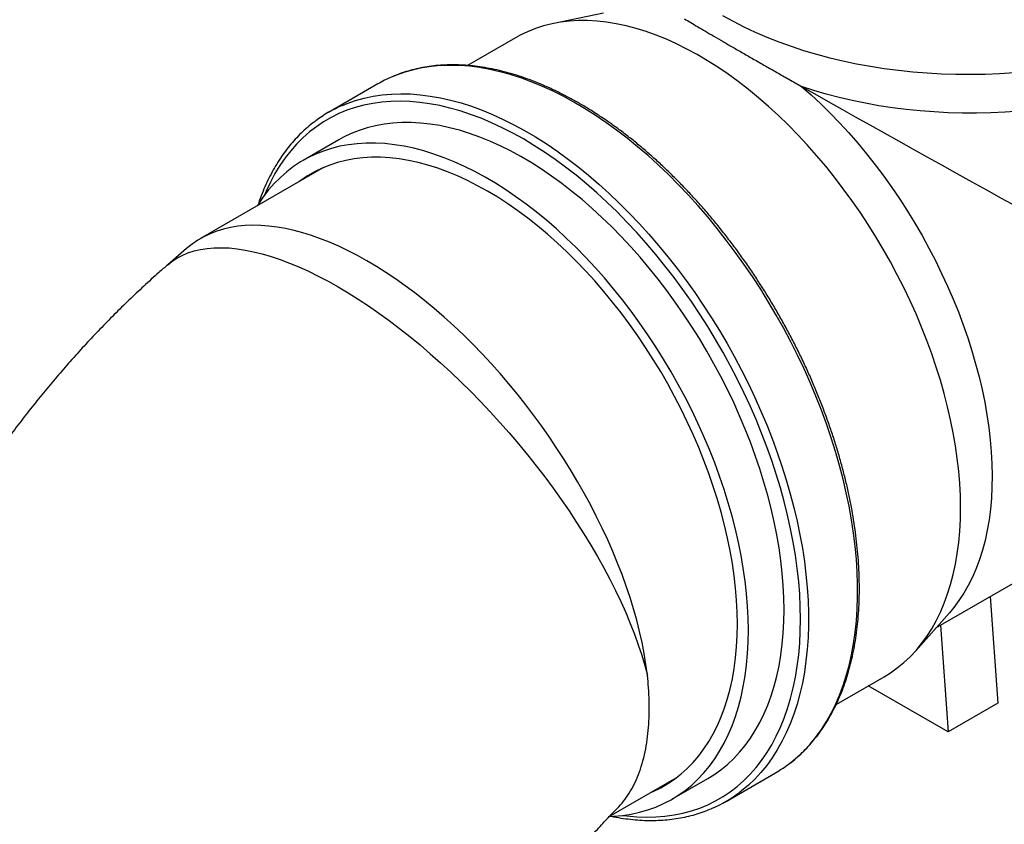
# Model space of a CAD drawing. Units: millimetres. Extents: x 10 to 410, y 10 to 287.
# Drawn here: x 344 to 367, y 122 to 141 of the extents above; entities that cross this region are included whole.
import ezdxf

# ---------------------------------------------------------------- set-up
doc = ezdxf.new("R2010")
doc.units = ezdxf.units.MM
doc.linetypes.add('SLD-Solid', pattern=[0])

msp = doc.modelspace()

# ---------------------------------------------------------------- linework, layer by layer
at = {"color": 7, "linetype": 'SLD-Solid', "lineweight": 25}
for p, q in [((357.753, 141.154), (356.579, 140.915)), ((355.674, 140.574), (354.541, 139.92)), ((352.418, 139.484), (351.254, 138.811)), ((351.501, 138.165), (350.657, 137.678)), ((351.139, 137.51), (348.224, 135.827)), ((347.897, 135.595), (347.451, 135.209)), ((365.619, 126.624), (377.474, 133.468)), ((366.902, 127.365), (367.085, 124.845)), ((365.141, 126.084), (365.935, 126.981)), ((365.723, 126.685), (365.906, 124.165)), ((363.26, 124.816), (364.394, 125.471)), ((365.906, 124.165), (364.019, 125.254)), ((367.085, 124.845), (365.906, 124.165)), ((360.656, 122.524), (361.821, 123.196)), ((357.89, 122.162), (359.472, 123.076)), ((359.376, 122.574), (360.22, 123.061))]:
    msp.add_line(p, q, dxfattribs=at)
at = {"color": 7, "linetype": 'SLD-Solid', "lineweight": 25, "flags": 128}
for points in [[(360.572, 141.102), (360.82, 140.965), (361.078, 140.834), (361.345, 140.709), (361.619, 140.59), (361.902, 140.479), (362.193, 140.375), (362.49, 140.277), (362.794, 140.187), (363.105, 140.105), (363.42, 140.03), (363.742, 139.963), (364.067, 139.904), (364.397, 139.852), (364.731, 139.809), (365.068, 139.774), (365.407, 139.746), (365.748, 139.727), (366.091, 139.716), (366.435, 139.714), (366.779, 139.719), (367.124, 139.733), (367.467, 139.755), (367.81, 139.785), (368.151, 139.823), (368.489, 139.869), (368.825, 139.923), (369.158, 139.985), (369.487, 140.055), (369.811, 140.132), (370.131, 140.217), (370.445, 140.31), (370.754, 140.41), (371.056, 140.516), (371.352, 140.63), (371.64, 140.751), (371.921, 140.878), (372.194, 141.011), (372.458, 141.151), (372.713, 141.297), (372.959, 141.448), (373.195, 141.605), (373.421, 141.767), (373.636, 141.934), (373.841, 142.106), (374.035, 142.282), (374.217, 142.463), (374.388, 142.647), (374.546, 142.836), (374.693, 143.027), (374.827, 143.221), (374.948, 143.419), (375.057, 143.618), (375.152, 143.82), (375.234, 144.023), (375.304, 144.228), (375.359, 144.435), (375.402, 144.642), (375.43, 144.849), (375.445, 145.057), (375.447, 145.264), (375.446, 145.306)], [(374.971, 143.121), (374.968, 143.11), (374.9, 142.91), (374.82, 142.711), (374.726, 142.515), (374.619, 142.32), (374.499, 142.128), (374.367, 141.938), (374.223, 141.752), (374.066, 141.569), (373.898, 141.39), (373.718, 141.215), (373.526, 141.043), (373.324, 140.877), (373.111, 140.715), (372.888, 140.558), (372.654, 140.407), (372.412, 140.261), (372.16, 140.121), (371.899, 139.987), (371.63, 139.859), (371.353, 139.737), (371.069, 139.623), (370.777, 139.515), (370.479, 139.414), (370.175, 139.32), (369.866, 139.233), (369.551, 139.154), (369.232, 139.083), (368.909, 139.019), (368.583, 138.963), (368.254, 138.915), (367.922, 138.875), (367.588, 138.843), (367.253, 138.819), (366.917, 138.803), (366.581, 138.796), (366.246, 138.796), (365.911, 138.805), (365.577, 138.822), (365.246, 138.847), (364.917, 138.88), (364.591, 138.921), (364.269, 138.97), (363.95, 139.027), (363.637, 139.092), (363.328, 139.165), (363.025, 139.245), (362.728, 139.332), (362.438, 139.427)], [(366.2, 129.463), (366.195, 129.747), (366.181, 130.036), (366.157, 130.33), (366.123, 130.628), (366.08, 130.93), (366.027, 131.235), (365.966, 131.543), (365.894, 131.853), (365.814, 132.165), (365.725, 132.478), (365.626, 132.792), (365.52, 133.107), (365.404, 133.421), (365.28, 133.735), (365.148, 134.048), (365.008, 134.359), (364.86, 134.668), (364.705, 134.974), (364.542, 135.278), (364.372, 135.578), (364.196, 135.873), (364.013, 136.165), (363.824, 136.451), (363.629, 136.732), (363.428, 137.008), (363.222, 137.277), (363.011, 137.539), (362.795, 137.795), (362.575, 138.043), (362.351, 138.283), (362.124, 138.515), (361.893, 138.738), (361.659, 138.953), (361.423, 139.158), (361.185, 139.353), (360.944, 139.539), (360.703, 139.715), (360.46, 139.88), (360.217, 140.034), (359.973, 140.178), (359.729, 140.31), (359.486, 140.431), (359.244, 140.54), (359.003, 140.638), (358.764, 140.723), (358.526, 140.797), (358.291, 140.858), (358.059, 140.908), (357.83, 140.945), (357.604, 140.969), (357.382, 140.981), (357.164, 140.981), (356.951, 140.969), (356.742, 140.943), (356.539, 140.906), (356.341, 140.856), (356.149, 140.794), (355.963, 140.72), (355.783, 140.634), (355.674, 140.574)], [(362.438, 139.427), (362.668, 139.224), (362.895, 139.013), (363.119, 138.792), (363.34, 138.563), (363.558, 138.327), (363.771, 138.082), (363.979, 137.83), (364.183, 137.571), (364.382, 137.306), (364.575, 137.035), (364.763, 136.758), (364.945, 136.476), (365.12, 136.19), (365.289, 135.899), (365.451, 135.604), (365.605, 135.307), (365.753, 135.006), (365.892, 134.703), (366.024, 134.399), (366.148, 134.093), (366.263, 133.787), (366.37, 133.48), (366.468, 133.173), (366.557, 132.867), (366.638, 132.562), (366.709, 132.259), (366.772, 131.959), (366.824, 131.66), (366.868, 131.365), (366.902, 131.074), (366.927, 130.787), (366.941, 130.504), (366.947, 130.227), (366.943, 129.955), (366.929, 129.689), (366.906, 129.429), (366.873, 129.176), (366.83, 128.931), (366.779, 128.693), (366.718, 128.463), (366.647, 128.241), (366.568, 128.028), (366.48, 127.824), (366.382, 127.63), (366.277, 127.445), (366.162, 127.27), (366.04, 127.106), (365.935, 126.981)], [(362.027, 127.054), (362.022, 127.338), (362.007, 127.627), (361.983, 127.921), (361.95, 128.219), (361.907, 128.521), (361.854, 128.826), (361.792, 129.134), (361.721, 129.444), (361.641, 129.756), (361.551, 130.069), (361.453, 130.383), (361.346, 130.698), (361.231, 131.012), (361.107, 131.326), (360.975, 131.639), (360.835, 131.95), (360.687, 132.259), (360.531, 132.565), (360.369, 132.869), (360.199, 133.168), (360.023, 133.464), (359.84, 133.756), (359.65, 134.042), (359.455, 134.323), (359.255, 134.599), (359.049, 134.868), (358.838, 135.13), (358.622, 135.386), (358.402, 135.634), (358.178, 135.874), (357.95, 136.106), (357.72, 136.329), (357.486, 136.543), (357.25, 136.749), (357.011, 136.944), (356.771, 137.13), (356.529, 137.305), (356.287, 137.471), (356.043, 137.625), (355.8, 137.768), (355.556, 137.901), (355.313, 138.021), (355.071, 138.131), (354.83, 138.228), (354.591, 138.314), (354.353, 138.388), (354.118, 138.449), (353.886, 138.498), (353.657, 138.535), (353.431, 138.56), (353.209, 138.572), (352.991, 138.572), (352.778, 138.559), (352.569, 138.534), (352.366, 138.497), (352.168, 138.447), (351.976, 138.385), (351.789, 138.311), (351.61, 138.225), (351.501, 138.165)], [(361.183, 126.567), (361.178, 126.851), (361.164, 127.14), (361.14, 127.434), (361.106, 127.732), (361.063, 128.034), (361.01, 128.339), (360.948, 128.647), (360.877, 128.957), (360.797, 129.269), (360.708, 129.582), (360.609, 129.896), (360.502, 130.211), (360.387, 130.525), (360.263, 130.839), (360.131, 131.152), (359.991, 131.463), (359.843, 131.772), (359.688, 132.078), (359.525, 132.381), (359.355, 132.681), (359.179, 132.977), (358.996, 133.268), (358.807, 133.555), (358.611, 133.836), (358.411, 134.111), (358.205, 134.381), (357.994, 134.643), (357.778, 134.899), (357.558, 135.147), (357.334, 135.387), (357.107, 135.619), (356.876, 135.842), (356.642, 136.056), (356.406, 136.262), (356.167, 136.457), (355.927, 136.643), (355.686, 136.818), (355.443, 136.983), (355.2, 137.138), (354.956, 137.281), (354.712, 137.413), (354.469, 137.534), (354.227, 137.644), (353.986, 137.741), (353.747, 137.827), (353.509, 137.901), (353.274, 137.962), (353.042, 138.011), (352.813, 138.048), (352.587, 138.073), (352.365, 138.085), (352.147, 138.085), (351.934, 138.072), (351.725, 138.047), (351.522, 138.01), (351.324, 137.96), (351.132, 137.898), (350.946, 137.824), (350.766, 137.738), (350.593, 137.64), (350.426, 137.53), (350.267, 137.409), (350.116, 137.276), (349.972, 137.132), (349.836, 136.977), (349.708, 136.812), (349.588, 136.636), (349.566, 136.602)], [(360.924, 126.716), (360.919, 126.994), (360.904, 127.276), (360.88, 127.563), (360.847, 127.855), (360.804, 128.15), (360.752, 128.448), (360.69, 128.749), (360.62, 129.052), (360.54, 129.357), (360.451, 129.663), (360.353, 129.97), (360.247, 130.277), (360.132, 130.584), (360.009, 130.89), (359.878, 131.195), (359.739, 131.498), (359.592, 131.799), (359.438, 132.097), (359.277, 132.392), (359.109, 132.683), (358.934, 132.97), (358.752, 133.253), (358.565, 133.531), (358.372, 133.803), (358.174, 134.069), (357.97, 134.328), (357.762, 134.581), (357.549, 134.827), (357.332, 135.065), (357.111, 135.295), (356.887, 135.516), (356.66, 135.729), (356.43, 135.933), (356.198, 136.127), (355.964, 136.312), (355.729, 136.486), (355.492, 136.651), (355.255, 136.804), (355.017, 136.947), (354.779, 137.079), (354.542, 137.199), (354.305, 137.308), (354.069, 137.406), (353.835, 137.491), (353.603, 137.565), (353.373, 137.626), (353.146, 137.676), (352.922, 137.713), (352.702, 137.738), (352.485, 137.75), (352.272, 137.75), (352.063, 137.738), (351.86, 137.714), (351.661, 137.677), (351.468, 137.627), (351.281, 137.566), (351.1, 137.493), (350.925, 137.407), (350.757, 137.31), (350.596, 137.202), (350.562, 137.176)], [(364.394, 125.471), (364.542, 125.562), (364.705, 125.678), (364.86, 125.805), (365.008, 125.943), (365.148, 126.092), (365.28, 126.253), (365.404, 126.423), (365.52, 126.604), (365.626, 126.795), (365.725, 126.996), (365.814, 127.206), (365.894, 127.426), (365.966, 127.654), (366.027, 127.89), (366.08, 128.134), (366.123, 128.387), (366.157, 128.646), (366.181, 128.912), (366.195, 129.184), (366.2, 129.463)], [(360.22, 123.061), (360.369, 123.153), (360.531, 123.269), (360.687, 123.396), (360.835, 123.534), (360.975, 123.683), (361.107, 123.843), (361.231, 124.014), (361.346, 124.195), (361.453, 124.386), (361.551, 124.587), (361.641, 124.797), (361.721, 125.016), (361.792, 125.245), (361.854, 125.481), (361.907, 125.725), (361.95, 125.977), (361.983, 126.237), (362.007, 126.503), (362.022, 126.775), (362.027, 127.054)], [(358.894, 122.742), (358.934, 122.76), (359.109, 122.845), (359.277, 122.942), (359.438, 123.051), (359.592, 123.171), (359.739, 123.303), (359.878, 123.445), (360.009, 123.599), (360.132, 123.763), (360.247, 123.937), (360.353, 124.121), (360.451, 124.316), (360.54, 124.519), (360.62, 124.732), (360.69, 124.953), (360.752, 125.183), (360.804, 125.421), (360.847, 125.666), (360.88, 125.919), (360.904, 126.179), (360.919, 126.444), (360.924, 126.716)], [(357.899, 122.168), (357.994, 122.172), (358.205, 122.191), (358.411, 122.222), (358.611, 122.266), (358.807, 122.322), (358.996, 122.39), (359.179, 122.47), (359.355, 122.562), (359.525, 122.666), (359.688, 122.782), (359.843, 122.909), (359.991, 123.047), (360.131, 123.196), (360.263, 123.356), (360.387, 123.527), (360.502, 123.708), (360.609, 123.899), (360.708, 124.1), (360.797, 124.31), (360.877, 124.529), (360.948, 124.757), (361.01, 124.994), (361.063, 125.238), (361.106, 125.49), (361.14, 125.749), (361.164, 126.016), (361.178, 126.288), (361.183, 126.567)]]:
    msp.add_lwpolyline(points, dxfattribs=at)
at = {"color": 8, "linetype": 'SLD-Solid', "lineweight": 25, "flags": 128}
for points in [[(362.147, 123.412), (362.186, 123.442), (362.346, 123.576), (362.499, 123.721), (362.643, 123.877), (362.78, 124.044), (362.909, 124.222), (363.029, 124.41), (363.141, 124.608), (363.244, 124.815), (363.338, 125.032), (363.423, 125.259), (363.499, 125.494), (363.566, 125.737), (363.623, 125.989), (363.671, 126.248), (363.709, 126.515), (363.738, 126.789), (363.758, 127.069), (363.767, 127.356), (363.767, 127.648), (363.758, 127.946), (363.738, 128.249), (363.709, 128.556), (363.671, 128.867), (363.623, 129.182), (363.566, 129.5), (363.499, 129.82), (363.423, 130.143), (363.338, 130.467), (363.244, 130.793), (363.141, 131.12), (363.029, 131.446), (362.909, 131.773), (362.78, 132.099), (362.643, 132.424), (362.499, 132.748), (362.346, 133.069), (362.186, 133.388), (362.018, 133.704), (361.843, 134.016), (361.662, 134.325), (361.474, 134.629), (361.279, 134.929), (361.079, 135.223), (360.872, 135.511), (360.661, 135.794), (360.444, 136.07), (360.222, 136.339), (359.996, 136.601), (359.766, 136.856), (359.532, 137.102), (359.294, 137.34), (359.053, 137.57), (358.81, 137.79), (358.564, 138.001), (358.315, 138.202), (358.066, 138.394), (357.814, 138.575), (357.562, 138.745), (357.309, 138.905), (357.056, 139.054), (356.803, 139.192), (356.55, 139.318), (356.298, 139.433), (356.048, 139.536), (355.799, 139.627), (355.552, 139.707), (355.307, 139.774), (355.065, 139.828), (354.825, 139.871), (354.589, 139.901), (354.357, 139.919), (354.129, 139.924), (353.905, 139.917), (353.686, 139.897), (353.471, 139.865), (353.262, 139.821), (353.059, 139.764), (352.861, 139.695), (352.744, 139.647)], [(351.582, 138.976), (351.697, 139.023), (351.895, 139.092), (352.098, 139.149), (352.307, 139.193), (352.521, 139.225), (352.741, 139.245), (352.965, 139.252), (353.193, 139.247), (353.425, 139.229), (353.661, 139.199), (353.9, 139.156), (354.142, 139.101), (354.387, 139.034), (354.634, 138.955), (354.884, 138.864), (355.134, 138.761), (355.386, 138.646), (355.639, 138.52), (355.892, 138.382), (356.145, 138.233), (356.398, 138.073), (356.65, 137.903), (356.901, 137.721), (357.151, 137.53), (357.399, 137.329), (357.645, 137.118), (357.889, 136.898), (358.13, 136.668), (358.367, 136.43), (358.601, 136.184), (358.832, 135.929), (359.058, 135.667), (359.28, 135.398), (359.496, 135.122), (359.708, 134.839), (359.914, 134.551), (360.115, 134.256), (360.309, 133.957), (360.497, 133.653), (360.679, 133.344), (360.854, 133.032), (361.021, 132.716), (361.182, 132.397), (361.334, 132.075), (361.479, 131.752), (361.616, 131.427), (361.745, 131.101), (361.865, 130.774), (361.977, 130.447), (362.08, 130.121), (362.174, 129.795), (362.259, 129.471), (362.335, 129.148), (362.401, 128.827), (362.459, 128.51), (362.507, 128.195), (362.545, 127.884), (362.574, 127.576), (362.593, 127.274), (362.603, 126.976), (362.603, 126.684), (362.593, 126.397), (362.574, 126.117), (362.545, 125.843), (362.507, 125.576), (362.459, 125.317), (362.401, 125.065), (362.335, 124.822), (362.259, 124.586), (362.174, 124.36), (362.08, 124.143), (361.977, 123.935), (361.865, 123.738), (361.745, 123.55), (361.616, 123.372), (361.479, 123.205), (361.334, 123.049), (361.182, 122.904), (361.021, 122.77), (360.982, 122.74)], [(358.206, 122.191), (358.311, 122.178), (358.542, 122.158), (358.769, 122.151), (358.992, 122.156), (359.21, 122.173), (359.424, 122.203), (359.632, 122.245), (359.834, 122.299), (360.031, 122.366), (360.222, 122.445), (360.406, 122.535), (360.584, 122.638), (360.754, 122.752), (360.918, 122.878), (361.074, 123.015), (361.222, 123.163), (361.363, 123.323), (361.495, 123.493), (361.619, 123.673), (361.735, 123.863), (361.842, 124.064), (361.94, 124.274), (362.03, 124.493), (362.11, 124.722), (362.181, 124.959), (362.243, 125.204), (362.296, 125.457), (362.339, 125.718), (362.372, 125.986), (362.396, 126.261), (362.411, 126.542), (362.416, 126.829), (362.411, 127.122), (362.396, 127.42), (362.372, 127.722), (362.339, 128.029), (362.296, 128.34), (362.243, 128.653), (362.181, 128.97), (362.11, 129.289), (362.03, 129.611), (361.94, 129.933), (361.842, 130.257), (361.735, 130.581), (361.619, 130.905), (361.495, 131.229), (361.363, 131.552), (361.222, 131.873), (361.074, 132.193), (360.918, 132.51), (360.754, 132.824), (360.584, 133.136), (360.406, 133.443), (360.222, 133.747), (360.031, 134.045), (359.834, 134.339), (359.632, 134.627), (359.424, 134.91), (359.21, 135.186), (358.992, 135.455), (358.769, 135.718), (358.542, 135.972), (358.311, 136.219), (358.076, 136.458), (357.838, 136.688), (357.598, 136.909), (357.354, 137.121), (357.109, 137.324), (356.861, 137.516), (356.612, 137.699), (356.362, 137.871), (356.112, 138.032), (355.861, 138.183), (355.61, 138.322), (355.359, 138.45), (355.109, 138.567), (354.86, 138.672), (354.613, 138.765), (354.367, 138.846), (354.124, 138.915), (353.883, 138.972), (353.645, 139.016), (353.41, 139.048), (353.179, 139.068), (352.952, 139.076), (352.729, 139.071), (352.511, 139.053), (352.298, 139.024), (352.09, 138.982), (351.887, 138.927), (351.69, 138.861), (351.5, 138.782), (351.315, 138.691), (351.138, 138.589), (350.967, 138.474), (350.804, 138.349), (350.648, 138.211), (350.499, 138.063), (350.359, 137.904), (350.226, 137.734), (350.102, 137.554), (349.986, 137.363), (349.879, 137.163), (349.781, 136.953), (349.74, 136.856)], [(347.451, 135.209), (347.548, 135.286), (347.666, 135.364), (347.794, 135.432), (347.929, 135.489), (348.073, 135.535), (348.224, 135.571), (348.384, 135.596), (348.55, 135.61), (348.723, 135.613), (348.904, 135.606), (349.09, 135.587), (349.283, 135.558), (349.482, 135.518), (349.686, 135.467), (349.896, 135.405), (350.11, 135.333), (350.329, 135.251), (350.552, 135.158), (350.779, 135.055), (351.01, 134.942), (351.243, 134.82), (351.479, 134.687), (351.718, 134.546), (351.958, 134.395), (352.2, 134.235), (352.443, 134.067), (352.687, 133.89), (352.931, 133.705), (353.175, 133.513), (353.418, 133.313), (353.661, 133.105), (353.903, 132.891), (354.143, 132.671), (354.38, 132.444), (354.616, 132.212), (354.849, 131.974), (355.078, 131.731), (355.304, 131.484), (355.526, 131.233), (355.744, 130.977), (355.958, 130.719), (356.166, 130.457), (356.369, 130.193), (356.566, 129.927), (356.758, 129.659), (356.943, 129.39), (357.121, 129.12), (357.293, 128.85), (357.458, 128.58), (357.615, 128.31), (357.765, 128.042), (357.907, 127.775), (358.04, 127.509), (358.165, 127.246), (358.282, 126.986), (358.39, 126.728), (358.489, 126.475), (358.579, 126.225), (358.66, 125.979), (358.732, 125.739), (358.794, 125.503)]]:
    msp.add_lwpolyline(points, dxfattribs=at)
at = {"color": 7, "linetype": 'SLD-Solid', "lineweight": 25}
for centre, radius, start, end in [((353.992, 136.757), 3.148, 113.3504, 119.9905), ((352.826, 136.087), 3.146, 113.2931, 126.5763), ((360.247, 125.922), 3.147, 300.0023, 307.1299), ((359.084, 125.247), 3.144, 293.0279, 307.1248)]:
    msp.add_arc(centre, radius, start, end, dxfattribs=at)
for centre, major_axis, ratio, start_param, end_param in [((367.038, 137.066), (8.521, -4.703), 0.018814, 4.152597, 5.486354), ((352.901, 128.905), (-4.846, 6.814), 0.503308, 3.879338, 6.330919)]:
    msp.add_ellipse(centre, major_axis=major_axis, ratio=ratio, start_param=start_param, end_param=end_param, dxfattribs=at)
for points, knots in [([(359.671, 141.025), (359.719, 140.995), (359.816, 140.937), (359.982, 140.838), (360.164, 140.731), (360.364, 140.614), (360.581, 140.488), (360.812, 140.354), (361.056, 140.213), (361.314, 140.065), (361.582, 139.913), (361.858, 139.755), (362.143, 139.593), (362.339, 139.483), (362.438, 139.427)], [0, 0, 0, 0, 0.084776, 0.167876, 0.249485, 0.333509, 0.416826, 0.499676, 0.582261, 0.66531, 0.749061, 0.831139, 0.914722, 1, 1, 1, 1]), ([(362.155, 123.419), (362.167, 123.428), (362.233, 123.476), (362.346, 123.572), (362.494, 123.709), (362.634, 123.857), (362.767, 124.014), (362.893, 124.181), (363.011, 124.357), (363.122, 124.542), (363.224, 124.736), (363.319, 124.939), (363.406, 125.15), (363.485, 125.369), (363.555, 125.596), (363.617, 125.83), (363.67, 126.071), (363.715, 126.32), (363.751, 126.575), (363.778, 126.836), (363.797, 127.102), (363.807, 127.375), (363.808, 127.652), (363.801, 127.934), (363.785, 128.22), (363.76, 128.511), (363.727, 128.805), (363.685, 129.102), (363.635, 129.402), (363.576, 129.705), (363.509, 130.009), (363.433, 130.316), (363.349, 130.623), (363.258, 130.932), (363.158, 131.241), (363.051, 131.55), (362.936, 131.859), (362.813, 132.167), (362.684, 132.474), (362.547, 132.779), (362.403, 133.083), (362.252, 133.385), (362.094, 133.683), (361.931, 133.979), (361.761, 134.272), (361.585, 134.56), (361.403, 134.845), (361.216, 135.125), (361.023, 135.4), (360.826, 135.67), (360.623, 135.934), (360.416, 136.193), (360.205, 136.445), (359.99, 136.69), (359.771, 136.929), (359.549, 137.16), (359.323, 137.384), (359.095, 137.601), (358.864, 137.809), (358.631, 138.009), (358.396, 138.2), (358.159, 138.382), (357.921, 138.555), (357.681, 138.719), (357.441, 138.873), (357.2, 139.018), (356.959, 139.153), (356.719, 139.277), (356.478, 139.391), (356.239, 139.495), (356, 139.588), (355.763, 139.671), (355.527, 139.742), (355.294, 139.803), (355.062, 139.852), (354.834, 139.89), (354.608, 139.917), (354.385, 139.933), (354.166, 139.938), (353.951, 139.931), (353.74, 139.913), (353.534, 139.884), (353.332, 139.843), (353.135, 139.792), (352.945, 139.729), (352.817, 139.682), (352.755, 139.653), (352.753, 139.652)], [0, 0, 0, 0, 0.0026898, 0.0145559, 0.0264298, 0.0383148, 0.0502132, 0.0621271, 0.0740573, 0.0860041, 0.097967, 0.109945, 0.1219367, 0.1339404, 0.1459546, 0.1579773, 0.1700068, 0.1820419, 0.1940809, 0.2061227, 0.2181663, 0.2302109, 0.2422557, 0.2543001, 0.2663437, 0.2783861, 0.2904274, 0.3024672, 0.3145054, 0.3265422, 0.3385775, 0.3506111, 0.3626434, 0.3746744, 0.386704, 0.3987326, 0.4107599, 0.4227865, 0.4348121, 0.4468371, 0.4588615, 0.4708855, 0.4829091, 0.4949325, 0.5069559, 0.5189793, 0.5310029, 0.5430268, 0.555051, 0.5670758, 0.5791013, 0.5911275, 0.6031547, 0.6151829, 0.6272124, 0.639243, 0.6512751, 0.6633087, 0.6753438, 0.6873807, 0.6994192, 0.7114596, 0.7235017, 0.7355455, 0.7475909, 0.7596379, 0.771686, 0.7837352, 0.7957848, 0.8078343, 0.8198829, 0.8319295, 0.8439732, 0.8560126, 0.8680464, 0.8800728, 0.8920901, 0.9040965, 0.9160902, 0.9280696, 0.9400331, 0.95198, 0.9639098, 0.9758229, 0.9877203, 0.9996043, 1, 1, 1, 1]), ([(350.944, 138.607), (350.933, 138.599), (350.868, 138.553), (350.755, 138.459), (350.606, 138.324), (350.465, 138.178), (350.331, 138.023), (350.204, 137.858), (350.084, 137.683), (349.972, 137.5), (349.868, 137.307), (349.771, 137.106), (349.684, 136.896), (349.623, 136.736), (349.594, 136.643), (349.588, 136.626)], [0, 0, 0, 0, 0.017733, 0.104733, 0.191785, 0.278915, 0.36614, 0.453476, 0.540932, 0.628509, 0.716205, 0.804013, 0.891924, 0.979926, 1, 1, 1, 1]), ([(347.451, 135.209), (347.382, 135.148), (347.191, 134.982), (346.884, 134.704), (346.532, 134.373), (346.186, 134.034), (345.847, 133.687), (345.513, 133.333), (345.186, 132.972), (344.866, 132.605), (344.552, 132.231), (344.244, 131.852), (343.944, 131.466), (343.65, 131.074), (343.363, 130.677), (343.083, 130.275), (342.811, 129.868), (342.545, 129.456), (342.287, 129.038), (342.036, 128.617), (341.792, 128.191), (341.556, 127.761), (341.328, 127.327), (341.108, 126.888), (340.895, 126.447), (340.69, 126.001), (340.494, 125.553), (340.306, 125.101), (340.126, 124.646), (339.955, 124.188), (339.792, 123.727), (339.638, 123.264), (339.494, 122.798), (339.358, 122.33), (339.232, 121.86), (339.115, 121.388), (339.009, 120.915), (338.912, 120.44), (338.826, 119.965), (338.749, 119.488), (338.684, 119.011), (338.629, 118.535), (338.586, 118.058), (338.557, 117.643), (338.545, 117.387), (338.541, 117.29)], [0, 0, 0, 0, 0.013794, 0.037678, 0.061512, 0.085309, 0.109067, 0.132783, 0.156459, 0.180093, 0.203687, 0.227244, 0.250766, 0.274256, 0.297719, 0.321157, 0.344577, 0.367981, 0.391376, 0.414765, 0.438155, 0.461549, 0.484953, 0.50837, 0.531805, 0.555264, 0.578753, 0.602274, 0.625834, 0.649436, 0.673084, 0.696781, 0.720531, 0.744335, 0.768196, 0.792113, 0.816085, 0.840111, 0.864188, 0.88831, 0.91247, 0.936661, 0.960872, 0.985087, 1, 1, 1, 1]), ([(358.046, 122.323), (358.057, 122.333), (358.125, 122.394), (358.233, 122.525), (358.368, 122.716), (358.485, 122.927), (358.588, 123.16), (358.674, 123.414), (358.743, 123.689), (358.793, 123.975), (358.825, 124.269), (358.841, 124.57), (358.84, 124.884), (358.824, 125.194), (358.805, 125.403), (358.794, 125.501), (358.794, 125.503)], [0, 0, 0, 0, 0.018025, 0.10267, 0.186246, 0.269886, 0.353463, 0.439449, 0.525506, 0.611493, 0.691018, 0.770542, 0.850966, 0.93139, 0.998288, 1, 1, 1, 1]), ([(355.196, 116.655), (355.198, 116.681), (355.201, 116.736), (355.21, 116.832), (355.223, 116.941), (355.239, 117.059), (355.261, 117.187), (355.286, 117.324), (355.317, 117.47), (355.353, 117.623), (355.394, 117.784), (355.441, 117.951), (355.494, 118.125), (355.553, 118.305), (355.618, 118.489), (355.688, 118.678), (355.765, 118.87), (355.847, 119.065), (355.935, 119.262), (356.028, 119.46), (356.127, 119.659), (356.231, 119.857), (356.339, 120.055), (356.452, 120.251), (356.568, 120.444), (356.688, 120.635), (356.811, 120.821), (356.936, 121.003), (357.063, 121.18), (357.191, 121.351), (357.32, 121.516), (357.45, 121.674), (357.579, 121.825), (357.706, 121.969), (357.832, 122.104), (357.946, 122.222), (358.017, 122.291), (358.047, 122.321)], [0, 0, 0, 0, 0.024042, 0.051012, 0.078066, 0.105236, 0.132551, 0.160035, 0.187705, 0.215573, 0.243648, 0.271932, 0.300425, 0.329123, 0.358017, 0.387097, 0.416351, 0.445762, 0.475313, 0.504984, 0.534757, 0.564609, 0.594519, 0.624466, 0.654424, 0.684367, 0.714269, 0.744111, 0.773869, 0.803525, 0.83306, 0.862456, 0.891699, 0.920775, 0.949675, 0.978391, 1, 1, 1, 1]), ([(357.939, 122.173), (357.977, 122.165), (358.092, 122.141), (358.281, 122.112), (358.507, 122.087), (358.728, 122.073), (358.947, 122.07), (359.161, 122.079), (359.371, 122.099), (359.577, 122.13), (359.778, 122.173), (359.973, 122.226), (360.149, 122.285), (360.257, 122.33), (360.304, 122.35)], [0, 0, 0, 0, 0.0442286, 0.133517, 0.2227355, 0.3118706, 0.4009088, 0.4898384, 0.5786494, 0.6673356, 0.7558947, 0.8443307, 0.9326533, 1, 1, 1, 1])]:
    msp.add_open_spline(points, degree=3, knots=knots, dxfattribs=at)

doc.saveas('drawing.dxf')
